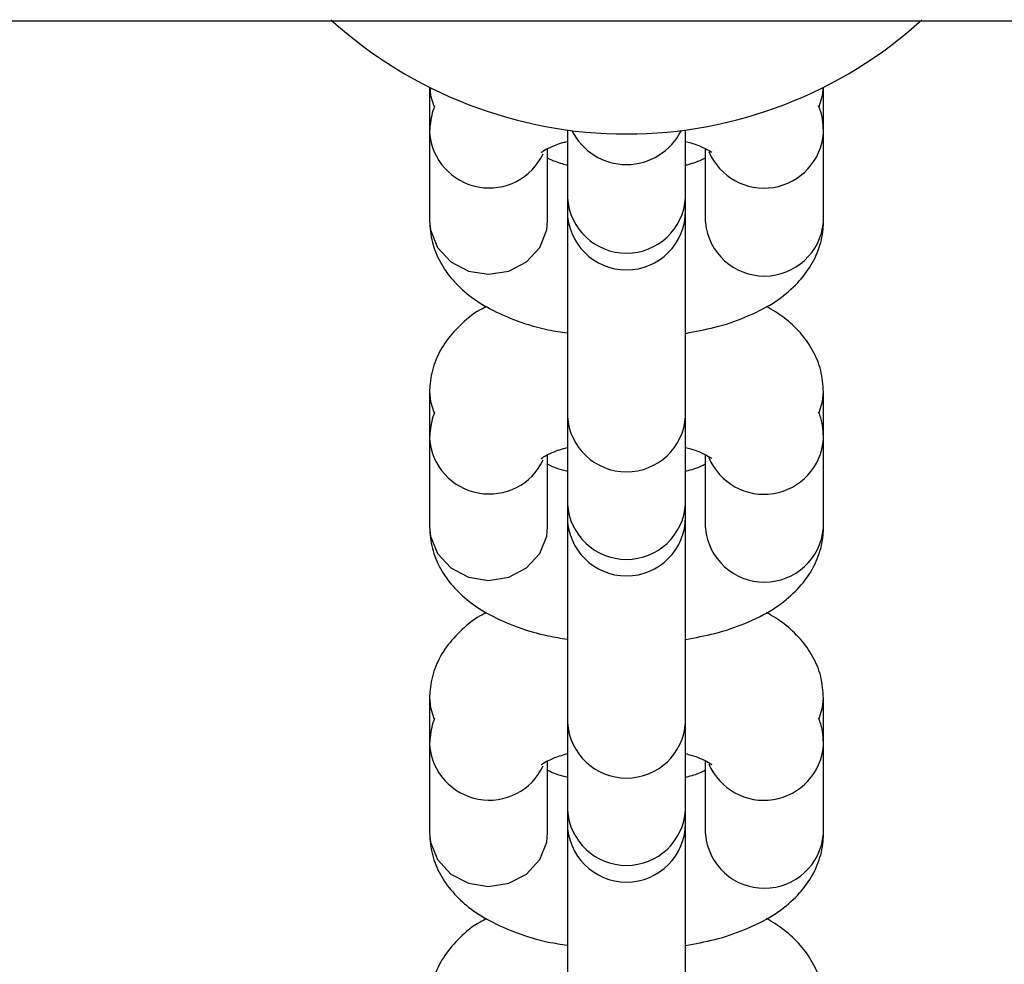
# Model space of a CAD drawing. Units: millimetres. Extents: x 1328 to 12661, y 1277 to 6231.
# Drawn here: x 7181 to 7231, y 4174 to 4222 of the extents above; entities that cross this region are included whole.
import ezdxf

# ---------------------------------------------------------------- set-up
doc = ezdxf.new("R2010")
doc.units = ezdxf.units.MM
doc.layers.add('Warstwa 1', color=7, linetype='Continuous')

msp = doc.modelspace()

# ---------------------------------------------------------------- linework, layer by layer
at = {"layer": 'Warstwa 1'}
for points in [[(6755.801, 4222.093), (6755.801, 4222.093), (8666.897, 4222.093), (8666.897, 4222.093)], [(7196.35, 4222.143), (7200.46, 4218.413), (7205.81, 4216.343), (7211.35, 4216.343)], [(7211.35, 4216.343), (7216.9, 4216.343), (7222.25, 4218.413), (7226.35, 4222.143)], [(7201.35, 4218.713), (7201.35, 4218.713), (7201.35, 4216.373), (7201.35, 4216.373)], [(7221.35, 4216.373), (7221.35, 4216.373), (7221.35, 4218.713), (7221.35, 4218.713)], [(7201.35, 4216.373), (7201.35, 4216.373), (7201.35, 4211.943), (7201.35, 4211.943)], [(7208.35, 4216.553), (7208.35, 4216.553), (7208.35, 4213.103), (7208.35, 4213.103)], [(7214.35, 4213.103), (7214.35, 4213.103), (7214.35, 4216.553), (7214.35, 4216.553)], [(7221.35, 4211.943), (7221.35, 4211.943), (7221.35, 4216.373), (7221.35, 4216.373)], [(7207.35, 4211.943), (7207.35, 4211.943), (7207.35, 4215.603), (7207.35, 4215.603)], [(7215.35, 4215.603), (7215.35, 4215.603), (7215.35, 4211.943), (7215.35, 4211.943)], [(7208.35, 4213.103), (7208.35, 4213.103), (7208.35, 4212.443), (7208.35, 4212.443)], [(7214.35, 4212.443), (7214.35, 4212.443), (7214.35, 4213.103), (7214.35, 4213.103)], [(7208.35, 4212.443), (7208.35, 4212.443), (7208.35, 4209.553), (7208.35, 4209.553)], [(7214.35, 4209.553), (7214.35, 4209.553), (7214.35, 4212.443), (7214.35, 4212.443)], [(7215.35, 4211.943), (7215.35, 4211.943), (7215.36, 4211.853), (7215.36, 4211.853)], [(7221.35, 4211.873), (7221.35, 4211.873), (7221.35, 4211.943), (7221.35, 4211.943)], [(7208.35, 4209.553), (7208.35, 4209.553), (7208.35, 4202.003), (7208.35, 4202.003)], [(7214.35, 4202.003), (7214.35, 4202.003), (7214.35, 4209.553), (7214.35, 4209.553)], [(7201.35, 4203.243), (7201.35, 4203.243), (7201.35, 4200.843), (7201.35, 4200.843)], [(7221.35, 4200.843), (7221.35, 4200.843), (7221.35, 4203.243), (7221.35, 4203.243)], [(7208.35, 4202.003), (7208.35, 4202.003), (7208.35, 4197.563), (7208.35, 4197.563)], [(7214.35, 4197.563), (7214.35, 4197.563), (7214.35, 4202.003), (7214.35, 4202.003)], [(7201.35, 4200.843), (7201.35, 4200.843), (7201.35, 4196.403), (7201.35, 4196.403)], [(7221.35, 4196.403), (7221.35, 4196.403), (7221.35, 4200.843), (7221.35, 4200.843)], [(7207.35, 4196.403), (7207.35, 4196.403), (7207.35, 4200.063), (7207.35, 4200.063)], [(7215.35, 4200.063), (7215.35, 4200.063), (7215.35, 4196.403), (7215.35, 4196.403)], [(7208.35, 4197.563), (7208.35, 4197.563), (7208.35, 4196.913), (7208.35, 4196.913)], [(7214.35, 4196.913), (7214.35, 4196.913), (7214.35, 4197.563), (7214.35, 4197.563)], [(7208.35, 4196.913), (7208.35, 4196.913), (7208.35, 4194.013), (7208.35, 4194.013)], [(7214.35, 4194.013), (7214.35, 4194.013), (7214.35, 4196.913), (7214.35, 4196.913)], [(7215.35, 4196.403), (7215.35, 4196.403), (7215.36, 4196.323), (7215.36, 4196.323)], [(7221.35, 4196.343), (7221.35, 4196.343), (7221.35, 4196.403), (7221.35, 4196.403)], [(7208.35, 4194.013), (7208.35, 4194.013), (7208.35, 4186.473), (7208.35, 4186.473)], [(7214.35, 4186.473), (7214.35, 4186.473), (7214.35, 4194.013), (7214.35, 4194.013)], [(7201.35, 4187.703), (7201.35, 4187.703), (7201.35, 4185.303), (7201.35, 4185.303)], [(7221.35, 4185.303), (7221.35, 4185.303), (7221.35, 4187.703), (7221.35, 4187.703)], [(7208.35, 4186.473), (7208.35, 4186.473), (7208.35, 4182.033), (7208.35, 4182.033)], [(7214.35, 4182.033), (7214.35, 4182.033), (7214.35, 4186.473), (7214.35, 4186.473)], [(7201.35, 4185.303), (7201.35, 4185.303), (7201.35, 4180.873), (7201.35, 4180.873)], [(7221.35, 4180.873), (7221.35, 4180.873), (7221.35, 4185.303), (7221.35, 4185.303)], [(7207.35, 4180.873), (7207.35, 4180.873), (7207.35, 4184.533), (7207.35, 4184.533)], [(7215.35, 4184.533), (7215.35, 4184.533), (7215.35, 4180.873), (7215.35, 4180.873)], [(7208.35, 4182.033), (7208.35, 4182.033), (7208.35, 4181.373), (7208.35, 4181.373)], [(7214.35, 4181.373), (7214.35, 4181.373), (7214.35, 4182.033), (7214.35, 4182.033)], [(7208.35, 4181.373), (7208.35, 4181.373), (7208.35, 4178.473), (7208.35, 4178.473)], [(7214.35, 4178.473), (7214.35, 4178.473), (7214.35, 4181.373), (7214.35, 4181.373)], [(7215.35, 4180.873), (7215.35, 4180.873), (7215.36, 4180.783), (7215.36, 4180.783)], [(7221.35, 4180.803), (7221.35, 4180.803), (7221.35, 4180.873), (7221.35, 4180.873)], [(7208.35, 4178.473), (7208.35, 4178.473), (7208.35, 4170.933), (7208.35, 4170.933)], [(7214.35, 4170.933), (7214.35, 4170.933), (7214.35, 4178.473), (7214.35, 4178.473)]]:
    msp.add_open_spline(points, degree=3, dxfattribs=at)
for points, knots in [([(7201.36, 4218.713), (7201.36, 4218.713), (7201.4, 4218.303), (7201.4, 4218.303), (7201.4, 4218.303), (7201.4, 4218.303), (7201.57, 4217.753), (7201.57, 4217.753)], [0, 0, 0, 0, 0.333333, 0.333333, 0.333333, 0.333333, 1, 1, 1, 1]), ([(7221.13, 4217.743), (7221.13, 4217.743), (7221.31, 4218.303), (7221.31, 4218.303), (7221.31, 4218.303), (7221.31, 4218.303), (7221.35, 4218.713), (7221.35, 4218.713)], [0, 0, 0, 0, 0.333333, 0.333333, 0.333333, 0.333333, 1, 1, 1, 1]), ([(7201.6, 4217.763), (7201.5, 4217.443), (7201.41, 4217.133), (7201.38, 4216.803), (7201.38, 4216.803), (7201.36, 4216.663), (7201.36, 4216.523), (7201.35, 4216.373)], [0, 0, 0, 0, 0.333333, 0.333333, 0.333333, 0.333333, 1, 1, 1, 1]), ([(7221.35, 4216.373), (7221.34, 4216.753), (7221.33, 4217.133), (7221.21, 4217.473), (7221.21, 4217.473), (7221.18, 4217.573), (7221.14, 4217.663), (7221.1, 4217.763)], [0, 0, 0, 0, 0.333333, 0.333333, 0.333333, 0.333333, 1, 1, 1, 1]), ([(7201.35, 4216.403), (7201.46, 4215.033), (7202.48, 4213.903), (7203.83, 4213.653), (7203.83, 4213.653), (7205.19, 4213.403), (7206.54, 4214.103), (7207.13, 4215.343)], [0, 0, 0, 0, 0.333333, 0.333333, 0.333333, 0.333333, 1, 1, 1, 1]), ([(7208.57, 4216.523), (7209.1, 4215.463), (7210.17, 4214.793), (7211.35, 4214.793), (7211.35, 4214.793), (7212.53, 4214.793), (7213.61, 4215.463), (7214.14, 4216.523)], [0, 0, 0, 0, 0.333333, 0.333333, 0.333333, 0.333333, 1, 1, 1, 1]), ([(7215.53, 4215.453), (7216.07, 4214.163), (7217.43, 4213.413), (7218.81, 4213.633), (7218.81, 4213.633), (7220.19, 4213.853), (7221.24, 4214.993), (7221.35, 4216.383)], [0, 0, 0, 0, 0.333333, 0.333333, 0.333333, 0.333333, 1, 1, 1, 1]), ([(7207.03, 4215.403), (7207.03, 4215.403), (7207.02, 4215.403), (7207.02, 4215.403), (7207.02, 4215.403), (7207, 4215.373), (7207.05, 4215.433), (7207.14, 4215.483), (7207.14, 4215.483), (7207.23, 4215.553), (7207.35, 4215.613), (7207.51, 4215.673), (7207.51, 4215.673), (7207.67, 4215.753), (7207.88, 4215.843), (7208.14, 4215.913), (7208.14, 4215.913), (7208.21, 4215.923), (7208.28, 4215.943), (7208.35, 4215.963)], [0, 0, 0, 0, 0.166667, 0.166667, 0.166667, 0.166667, 0.333333, 0.333333, 0.333333, 0.333333, 0.5, 0.5, 0.5, 0.5, 0.666667, 0.666667, 0.666667, 0.666667, 1, 1, 1, 1]), ([(7214.35, 4215.963), (7214.44, 4215.943), (7214.53, 4215.923), (7214.61, 4215.893), (7214.61, 4215.893), (7214.87, 4215.823), (7215.06, 4215.743), (7215.23, 4215.663), (7215.23, 4215.663), (7215.38, 4215.593), (7215.51, 4215.523), (7215.58, 4215.483), (7215.58, 4215.483), (7215.65, 4215.443), (7215.66, 4215.423), (7215.68, 4215.413)], [0, 0, 0, 0, 0.2, 0.2, 0.2, 0.2, 0.4, 0.4, 0.4, 0.4, 0.6, 0.6, 0.6, 0.6, 1, 1, 1, 1]), ([(7208.37, 4214.753), (7208.28, 4214.773), (7208.19, 4214.793), (7208.1, 4214.823), (7208.1, 4214.823), (7207.84, 4214.893), (7207.62, 4214.983), (7207.48, 4215.053), (7207.48, 4215.053), (7207.43, 4215.073), (7207.39, 4215.093), (7207.35, 4215.123)], [0, 0, 0, 0, 0.25, 0.25, 0.25, 0.25, 0.5, 0.5, 0.5, 0.5, 1, 1, 1, 1]), ([(7215.35, 4215.123), (7215.31, 4215.093), (7215.26, 4215.073), (7215.2, 4215.043), (7215.2, 4215.043), (7215.05, 4214.973), (7214.84, 4214.883), (7214.57, 4214.813), (7214.57, 4214.813), (7214.5, 4214.793), (7214.43, 4214.773), (7214.35, 4214.753)], [0, 0, 0, 0, 0.25, 0.25, 0.25, 0.25, 0.5, 0.5, 0.5, 0.5, 1, 1, 1, 1]), ([(7208.35, 4213.103), (7208.46, 4211.523), (7209.77, 4210.293), (7211.35, 4210.293), (7211.35, 4210.293), (7212.94, 4210.293), (7214.25, 4211.523), (7214.35, 4213.103)], [0, 0, 0, 0, 0.333333, 0.333333, 0.333333, 0.333333, 1, 1, 1, 1]), ([(7208.35, 4212.443), (7208.35, 4210.793), (7209.7, 4209.443), (7211.35, 4209.443), (7211.35, 4209.443), (7213.01, 4209.443), (7214.35, 4210.793), (7214.35, 4212.443)], [0, 0, 0, 0, 0.333333, 0.333333, 0.333333, 0.333333, 1, 1, 1, 1]), ([(7201.35, 4211.943), (7201.38, 4211.573), (7201.41, 4211.203), (7201.5, 4210.843), (7201.5, 4210.843), (7201.58, 4210.493), (7201.73, 4210.143), (7201.91, 4209.833), (7201.91, 4209.833), (7202.08, 4209.513), (7202.29, 4209.213), (7202.53, 4208.943), (7202.53, 4208.943), (7202.78, 4208.653), (7203.06, 4208.403), (7203.35, 4208.163), (7203.35, 4208.163), (7203.69, 4207.903), (7204.05, 4207.673), (7204.43, 4207.473), (7204.43, 4207.473), (7204.86, 4207.243), (7205.32, 4207.043), (7205.8, 4206.863), (7205.8, 4206.863), (7206.3, 4206.683), (7206.82, 4206.523), (7207.38, 4206.403), (7207.38, 4206.403), (7207.7, 4206.343), (7208.03, 4206.293), (7208.35, 4206.243)], [0, 0, 0, 0, 0.111111, 0.111111, 0.111111, 0.111111, 0.222222, 0.222222, 0.222222, 0.222222, 0.333333, 0.333333, 0.333333, 0.333333, 0.444444, 0.444444, 0.444444, 0.444444, 0.555556, 0.555556, 0.555556, 0.555556, 0.666667, 0.666667, 0.666667, 0.666667, 0.777778, 0.777778, 0.777778, 0.777778, 1, 1, 1, 1]), ([(7201.35, 4211.943), (7201.35, 4211.943), (7201.4, 4211.473), (7201.4, 4211.473), (7201.4, 4211.473), (7201.4, 4211.473), (7201.76, 4210.583), (7201.76, 4210.583), (7201.76, 4210.583), (7201.76, 4210.583), (7202.43, 4209.853), (7202.43, 4209.853), (7202.43, 4209.853), (7202.43, 4209.853), (7203.33, 4209.383), (7203.33, 4209.383), (7203.33, 4209.383), (7203.33, 4209.383), (7204.35, 4209.223), (7204.35, 4209.223), (7204.35, 4209.223), (7204.35, 4209.223), (7205.38, 4209.383), (7205.38, 4209.383), (7205.38, 4209.383), (7205.38, 4209.383), (7206.28, 4209.853), (7206.28, 4209.853), (7206.28, 4209.853), (7206.28, 4209.853), (7206.95, 4210.583), (7206.95, 4210.583), (7206.95, 4210.583), (7206.95, 4210.583), (7207.31, 4211.473), (7207.31, 4211.473), (7207.31, 4211.473), (7207.31, 4211.473), (7207.35, 4211.943), (7207.35, 4211.943)], [0, 0, 0, 0, 0.090909, 0.090909, 0.090909, 0.090909, 0.181818, 0.181818, 0.181818, 0.181818, 0.272727, 0.272727, 0.272727, 0.272727, 0.363636, 0.363636, 0.363636, 0.363636, 0.454545, 0.454545, 0.454545, 0.454545, 0.545455, 0.545455, 0.545455, 0.545455, 0.636364, 0.636364, 0.636364, 0.636364, 0.727273, 0.727273, 0.727273, 0.727273, 0.818182, 0.818182, 0.818182, 0.818182, 1, 1, 1, 1]), ([(7214.35, 4206.223), (7214.85, 4206.323), (7215.35, 4206.413), (7215.83, 4206.533), (7215.83, 4206.533), (7216.37, 4206.663), (7216.88, 4206.843), (7217.36, 4207.043), (7217.36, 4207.043), (7217.87, 4207.253), (7218.35, 4207.483), (7218.79, 4207.763), (7218.79, 4207.763), (7219.16, 4208.003), (7219.51, 4208.263), (7219.82, 4208.573), (7219.82, 4208.573), (7220.1, 4208.833), (7220.36, 4209.133), (7220.58, 4209.463), (7220.58, 4209.463), (7220.78, 4209.763), (7220.96, 4210.093), (7221.09, 4210.443), (7221.09, 4210.443), (7221.21, 4210.793), (7221.3, 4211.153), (7221.33, 4211.513), (7221.33, 4211.513), (7221.35, 4211.653), (7221.35, 4211.793), (7221.35, 4211.943)], [0, 0, 0, 0, 0.111111, 0.111111, 0.111111, 0.111111, 0.222222, 0.222222, 0.222222, 0.222222, 0.333333, 0.333333, 0.333333, 0.333333, 0.444444, 0.444444, 0.444444, 0.444444, 0.555556, 0.555556, 0.555556, 0.555556, 0.666667, 0.666667, 0.666667, 0.666667, 0.777778, 0.777778, 0.777778, 0.777778, 1, 1, 1, 1]), ([(7215.36, 4211.853), (7215.51, 4210.303), (7216.81, 4209.133), (7218.36, 4209.133), (7218.36, 4209.133), (7219.92, 4209.143), (7221.21, 4210.323), (7221.35, 4211.873)], [0, 0, 0, 0, 0.333333, 0.333333, 0.333333, 0.333333, 1, 1, 1, 1]), ([(7204.25, 4207.583), (7204.14, 4207.533), (7204.03, 4207.473), (7203.92, 4207.413), (7203.92, 4207.413), (7203.53, 4207.203), (7203.2, 4206.923), (7202.89, 4206.613), (7202.89, 4206.613), (7202.61, 4206.343), (7202.35, 4206.053), (7202.13, 4205.723), (7202.13, 4205.723), (7201.93, 4205.423), (7201.75, 4205.083), (7201.62, 4204.733), (7201.62, 4204.733), (7201.5, 4204.393), (7201.41, 4204.033), (7201.38, 4203.673), (7201.38, 4203.673), (7201.36, 4203.523), (7201.36, 4203.383), (7201.35, 4203.243)], [0, 0, 0, 0, 0.142857, 0.142857, 0.142857, 0.142857, 0.285714, 0.285714, 0.285714, 0.285714, 0.428571, 0.428571, 0.428571, 0.428571, 0.571429, 0.571429, 0.571429, 0.571429, 0.714286, 0.714286, 0.714286, 0.714286, 1, 1, 1, 1]), ([(7221.35, 4203.243), (7221.33, 4203.613), (7221.3, 4203.983), (7221.21, 4204.333), (7221.21, 4204.333), (7221.13, 4204.693), (7220.98, 4205.033), (7220.8, 4205.353), (7220.8, 4205.353), (7220.63, 4205.673), (7220.42, 4205.963), (7220.18, 4206.243), (7220.18, 4206.243), (7219.93, 4206.523), (7219.66, 4206.793), (7219.35, 4207.013), (7219.35, 4207.013), (7219.07, 4207.233), (7218.76, 4207.413), (7218.46, 4207.593)], [0, 0, 0, 0, 0.166667, 0.166667, 0.166667, 0.166667, 0.333333, 0.333333, 0.333333, 0.333333, 0.5, 0.5, 0.5, 0.5, 0.666667, 0.666667, 0.666667, 0.666667, 1, 1, 1, 1]), ([(7201.35, 4203.263), (7201.35, 4203.263), (7201.4, 4202.773), (7201.4, 4202.773), (7201.4, 4202.773), (7201.4, 4202.773), (7201.57, 4202.223), (7201.57, 4202.223)], [0, 0, 0, 0, 0.333333, 0.333333, 0.333333, 0.333333, 1, 1, 1, 1]), ([(7221.13, 4202.213), (7221.13, 4202.213), (7221.31, 4202.773), (7221.31, 4202.773), (7221.31, 4202.773), (7221.31, 4202.773), (7221.35, 4203.253), (7221.35, 4203.253)], [0, 0, 0, 0, 0.333333, 0.333333, 0.333333, 0.333333, 1, 1, 1, 1]), ([(7201.6, 4202.223), (7201.5, 4201.913), (7201.41, 4201.593), (7201.38, 4201.273), (7201.38, 4201.273), (7201.36, 4201.133), (7201.36, 4200.983), (7201.35, 4200.843)], [0, 0, 0, 0, 0.333333, 0.333333, 0.333333, 0.333333, 1, 1, 1, 1]), ([(7208.35, 4202.003), (7208.46, 4200.423), (7209.77, 4199.193), (7211.35, 4199.193), (7211.35, 4199.193), (7212.94, 4199.193), (7214.25, 4200.423), (7214.35, 4202.003)], [0, 0, 0, 0, 0.333333, 0.333333, 0.333333, 0.333333, 1, 1, 1, 1]), ([(7221.35, 4200.843), (7221.34, 4201.213), (7221.33, 4201.593), (7221.21, 4201.933), (7221.21, 4201.933), (7221.18, 4202.033), (7221.14, 4202.133), (7221.1, 4202.223)], [0, 0, 0, 0, 0.333333, 0.333333, 0.333333, 0.333333, 1, 1, 1, 1]), ([(7201.35, 4200.863), (7201.46, 4199.493), (7202.48, 4198.373), (7203.83, 4198.123), (7203.83, 4198.123), (7205.19, 4197.873), (7206.54, 4198.563), (7207.13, 4199.803)], [0, 0, 0, 0, 0.333333, 0.333333, 0.333333, 0.333333, 1, 1, 1, 1]), ([(7215.53, 4199.923), (7216.07, 4198.633), (7217.43, 4197.873), (7218.81, 4198.093), (7218.81, 4198.093), (7220.19, 4198.313), (7221.24, 4199.453), (7221.35, 4200.853)], [0, 0, 0, 0, 0.333333, 0.333333, 0.333333, 0.333333, 1, 1, 1, 1]), ([(7207.03, 4199.873), (7207.03, 4199.873), (7207.02, 4199.873), (7207.02, 4199.873), (7207.02, 4199.873), (7207, 4199.833), (7207.05, 4199.893), (7207.14, 4199.953), (7207.14, 4199.953), (7207.23, 4200.013), (7207.35, 4200.073), (7207.51, 4200.143), (7207.51, 4200.143), (7207.67, 4200.213), (7207.88, 4200.303), (7208.14, 4200.373), (7208.14, 4200.373), (7208.21, 4200.393), (7208.28, 4200.413), (7208.35, 4200.423)], [0, 0, 0, 0, 0.166667, 0.166667, 0.166667, 0.166667, 0.333333, 0.333333, 0.333333, 0.333333, 0.5, 0.5, 0.5, 0.5, 0.666667, 0.666667, 0.666667, 0.666667, 1, 1, 1, 1]), ([(7214.35, 4200.423), (7214.44, 4200.403), (7214.53, 4200.383), (7214.61, 4200.363), (7214.61, 4200.363), (7214.87, 4200.293), (7215.06, 4200.213), (7215.23, 4200.133), (7215.23, 4200.133), (7215.38, 4200.053), (7215.51, 4199.983), (7215.58, 4199.943), (7215.58, 4199.943), (7215.65, 4199.903), (7215.66, 4199.893), (7215.68, 4199.873)], [0, 0, 0, 0, 0.2, 0.2, 0.2, 0.2, 0.4, 0.4, 0.4, 0.4, 0.6, 0.6, 0.6, 0.6, 1, 1, 1, 1]), ([(7208.37, 4199.223), (7208.28, 4199.243), (7208.19, 4199.263), (7208.1, 4199.283), (7208.1, 4199.283), (7207.84, 4199.353), (7207.62, 4199.443), (7207.48, 4199.513), (7207.48, 4199.513), (7207.43, 4199.543), (7207.39, 4199.563), (7207.35, 4199.583)], [0, 0, 0, 0, 0.25, 0.25, 0.25, 0.25, 0.5, 0.5, 0.5, 0.5, 1, 1, 1, 1]), ([(7215.35, 4199.583), (7215.31, 4199.563), (7215.26, 4199.533), (7215.2, 4199.503), (7215.2, 4199.503), (7215.05, 4199.433), (7214.84, 4199.343), (7214.57, 4199.273), (7214.57, 4199.273), (7214.5, 4199.253), (7214.42, 4199.233), (7214.34, 4199.213)], [0, 0, 0, 0, 0.25, 0.25, 0.25, 0.25, 0.5, 0.5, 0.5, 0.5, 1, 1, 1, 1]), ([(7208.35, 4197.563), (7208.46, 4195.983), (7209.77, 4194.753), (7211.35, 4194.753), (7211.35, 4194.753), (7212.94, 4194.753), (7214.25, 4195.983), (7214.35, 4197.563)], [0, 0, 0, 0, 0.333333, 0.333333, 0.333333, 0.333333, 1, 1, 1, 1]), ([(7208.35, 4196.913), (7208.35, 4195.253), (7209.7, 4193.913), (7211.35, 4193.913), (7211.35, 4193.913), (7213.01, 4193.913), (7214.35, 4195.253), (7214.35, 4196.913)], [0, 0, 0, 0, 0.333333, 0.333333, 0.333333, 0.333333, 1, 1, 1, 1]), ([(7201.35, 4196.403), (7201.38, 4196.033), (7201.41, 4195.663), (7201.5, 4195.313), (7201.5, 4195.313), (7201.58, 4194.953), (7201.73, 4194.613), (7201.91, 4194.293), (7201.91, 4194.293), (7202.08, 4193.973), (7202.29, 4193.683), (7202.53, 4193.413), (7202.53, 4193.413), (7202.78, 4193.123), (7203.06, 4192.863), (7203.35, 4192.633), (7203.35, 4192.633), (7203.69, 4192.373), (7204.05, 4192.143), (7204.43, 4191.933), (7204.43, 4191.933), (7204.86, 4191.703), (7205.32, 4191.503), (7205.8, 4191.333), (7205.8, 4191.333), (7206.3, 4191.143), (7206.82, 4190.983), (7207.38, 4190.873), (7207.38, 4190.873), (7207.7, 4190.803), (7208.03, 4190.753), (7208.35, 4190.703)], [0, 0, 0, 0, 0.111111, 0.111111, 0.111111, 0.111111, 0.222222, 0.222222, 0.222222, 0.222222, 0.333333, 0.333333, 0.333333, 0.333333, 0.444444, 0.444444, 0.444444, 0.444444, 0.555556, 0.555556, 0.555556, 0.555556, 0.666667, 0.666667, 0.666667, 0.666667, 0.777778, 0.777778, 0.777778, 0.777778, 1, 1, 1, 1]), ([(7201.35, 4196.403), (7201.35, 4196.403), (7201.4, 4195.933), (7201.4, 4195.933), (7201.4, 4195.933), (7201.4, 4195.933), (7201.76, 4195.043), (7201.76, 4195.043), (7201.76, 4195.043), (7201.76, 4195.043), (7202.43, 4194.323), (7202.43, 4194.323), (7202.43, 4194.323), (7202.43, 4194.323), (7203.33, 4193.853), (7203.33, 4193.853), (7203.33, 4193.853), (7203.33, 4193.853), (7204.35, 4193.683), (7204.35, 4193.683), (7204.35, 4193.683), (7204.35, 4193.683), (7205.38, 4193.853), (7205.38, 4193.853), (7205.38, 4193.853), (7205.38, 4193.853), (7206.28, 4194.323), (7206.28, 4194.323), (7206.28, 4194.323), (7206.28, 4194.323), (7206.95, 4195.043), (7206.95, 4195.043), (7206.95, 4195.043), (7206.95, 4195.043), (7207.31, 4195.933), (7207.31, 4195.933), (7207.31, 4195.933), (7207.31, 4195.933), (7207.35, 4196.403), (7207.35, 4196.403)], [0, 0, 0, 0, 0.090909, 0.090909, 0.090909, 0.090909, 0.181818, 0.181818, 0.181818, 0.181818, 0.272727, 0.272727, 0.272727, 0.272727, 0.363636, 0.363636, 0.363636, 0.363636, 0.454545, 0.454545, 0.454545, 0.454545, 0.545455, 0.545455, 0.545455, 0.545455, 0.636364, 0.636364, 0.636364, 0.636364, 0.727273, 0.727273, 0.727273, 0.727273, 0.818182, 0.818182, 0.818182, 0.818182, 1, 1, 1, 1]), ([(7214.35, 4190.693), (7214.85, 4190.783), (7215.35, 4190.873), (7215.83, 4190.993), (7215.83, 4190.993), (7216.37, 4191.133), (7216.88, 4191.303), (7217.36, 4191.503), (7217.36, 4191.503), (7217.87, 4191.713), (7218.35, 4191.953), (7218.79, 4192.233), (7218.79, 4192.233), (7219.16, 4192.463), (7219.51, 4192.733), (7219.82, 4193.033), (7219.82, 4193.033), (7220.1, 4193.303), (7220.36, 4193.593), (7220.58, 4193.923), (7220.58, 4193.923), (7220.78, 4194.233), (7220.96, 4194.563), (7221.09, 4194.913), (7221.09, 4194.913), (7221.21, 4195.253), (7221.3, 4195.613), (7221.33, 4195.983), (7221.33, 4195.983), (7221.35, 4196.123), (7221.35, 4196.263), (7221.35, 4196.403)], [0, 0, 0, 0, 0.111111, 0.111111, 0.111111, 0.111111, 0.222222, 0.222222, 0.222222, 0.222222, 0.333333, 0.333333, 0.333333, 0.333333, 0.444444, 0.444444, 0.444444, 0.444444, 0.555556, 0.555556, 0.555556, 0.555556, 0.666667, 0.666667, 0.666667, 0.666667, 0.777778, 0.777778, 0.777778, 0.777778, 1, 1, 1, 1]), ([(7215.36, 4196.323), (7215.51, 4194.773), (7216.81, 4193.593), (7218.36, 4193.603), (7218.36, 4193.603), (7219.92, 4193.603), (7221.21, 4194.793), (7221.35, 4196.343)], [0, 0, 0, 0, 0.333333, 0.333333, 0.333333, 0.333333, 1, 1, 1, 1]), ([(7204.25, 4192.053), (7204.14, 4191.993), (7204.03, 4191.943), (7203.92, 4191.883), (7203.92, 4191.883), (7203.53, 4191.663), (7203.2, 4191.383), (7202.89, 4191.083), (7202.89, 4191.083), (7202.61, 4190.803), (7202.35, 4190.513), (7202.13, 4190.193), (7202.13, 4190.193), (7201.93, 4189.883), (7201.75, 4189.553), (7201.62, 4189.203), (7201.62, 4189.203), (7201.5, 4188.863), (7201.41, 4188.503), (7201.38, 4188.133), (7201.38, 4188.133), (7201.36, 4187.993), (7201.36, 4187.853), (7201.35, 4187.703)], [0, 0, 0, 0, 0.142857, 0.142857, 0.142857, 0.142857, 0.285714, 0.285714, 0.285714, 0.285714, 0.428571, 0.428571, 0.428571, 0.428571, 0.571429, 0.571429, 0.571429, 0.571429, 0.714286, 0.714286, 0.714286, 0.714286, 1, 1, 1, 1]), ([(7221.35, 4187.703), (7221.33, 4188.073), (7221.3, 4188.443), (7221.21, 4188.803), (7221.21, 4188.803), (7221.13, 4189.163), (7220.98, 4189.503), (7220.8, 4189.823), (7220.8, 4189.823), (7220.63, 4190.133), (7220.42, 4190.433), (7220.18, 4190.703), (7220.18, 4190.703), (7219.93, 4190.993), (7219.66, 4191.253), (7219.35, 4191.483), (7219.35, 4191.483), (7219.07, 4191.693), (7218.76, 4191.883), (7218.46, 4192.063)], [0, 0, 0, 0, 0.166667, 0.166667, 0.166667, 0.166667, 0.333333, 0.333333, 0.333333, 0.333333, 0.5, 0.5, 0.5, 0.5, 0.666667, 0.666667, 0.666667, 0.666667, 1, 1, 1, 1]), ([(7201.35, 4187.733), (7201.35, 4187.733), (7201.4, 4187.233), (7201.4, 4187.233), (7201.4, 4187.233), (7201.4, 4187.233), (7201.57, 4186.683), (7201.57, 4186.683)], [0, 0, 0, 0, 0.333333, 0.333333, 0.333333, 0.333333, 1, 1, 1, 1]), ([(7221.13, 4186.673), (7221.13, 4186.673), (7221.31, 4187.233), (7221.31, 4187.233), (7221.31, 4187.233), (7221.31, 4187.233), (7221.35, 4187.713), (7221.35, 4187.713)], [0, 0, 0, 0, 0.333333, 0.333333, 0.333333, 0.333333, 1, 1, 1, 1]), ([(7201.6, 4186.693), (7201.5, 4186.373), (7201.41, 4186.063), (7201.38, 4185.733), (7201.38, 4185.733), (7201.36, 4185.593), (7201.36, 4185.453), (7201.35, 4185.303)], [0, 0, 0, 0, 0.333333, 0.333333, 0.333333, 0.333333, 1, 1, 1, 1]), ([(7208.35, 4186.473), (7208.46, 4184.883), (7209.77, 4183.653), (7211.35, 4183.653), (7211.35, 4183.653), (7212.94, 4183.653), (7214.25, 4184.883), (7214.35, 4186.473)], [0, 0, 0, 0, 0.333333, 0.333333, 0.333333, 0.333333, 1, 1, 1, 1]), ([(7221.35, 4185.303), (7221.34, 4185.683), (7221.33, 4186.053), (7221.21, 4186.403), (7221.21, 4186.403), (7221.18, 4186.503), (7221.14, 4186.593), (7221.1, 4186.693)], [0, 0, 0, 0, 0.333333, 0.333333, 0.333333, 0.333333, 1, 1, 1, 1]), ([(7201.35, 4185.333), (7201.46, 4183.963), (7202.48, 4182.833), (7203.83, 4182.583), (7203.83, 4182.583), (7205.19, 4182.333), (7206.54, 4183.033), (7207.13, 4184.273)], [0, 0, 0, 0, 0.333333, 0.333333, 0.333333, 0.333333, 1, 1, 1, 1]), ([(7215.53, 4184.383), (7216.07, 4183.093), (7217.43, 4182.343), (7218.81, 4182.563), (7218.81, 4182.563), (7220.19, 4182.783), (7221.24, 4183.923), (7221.35, 4185.313)], [0, 0, 0, 0, 0.333333, 0.333333, 0.333333, 0.333333, 1, 1, 1, 1]), ([(7207.03, 4184.333), (7207.03, 4184.333), (7207.02, 4184.333), (7207.02, 4184.333), (7207.02, 4184.333), (7207, 4184.303), (7207.05, 4184.363), (7207.14, 4184.413), (7207.14, 4184.413), (7207.23, 4184.473), (7207.35, 4184.533), (7207.51, 4184.603), (7207.51, 4184.603), (7207.67, 4184.683), (7207.88, 4184.763), (7208.14, 4184.833), (7208.14, 4184.833), (7208.21, 4184.853), (7208.28, 4184.873), (7208.35, 4184.893)], [0, 0, 0, 0, 0.166667, 0.166667, 0.166667, 0.166667, 0.333333, 0.333333, 0.333333, 0.333333, 0.5, 0.5, 0.5, 0.5, 0.666667, 0.666667, 0.666667, 0.666667, 1, 1, 1, 1]), ([(7214.35, 4184.893), (7214.44, 4184.873), (7214.53, 4184.843), (7214.61, 4184.823), (7214.61, 4184.823), (7214.87, 4184.753), (7215.06, 4184.673), (7215.23, 4184.593), (7215.23, 4184.593), (7215.38, 4184.523), (7215.51, 4184.453), (7215.58, 4184.403), (7215.58, 4184.403), (7215.65, 4184.373), (7215.66, 4184.353), (7215.68, 4184.343)], [0, 0, 0, 0, 0.2, 0.2, 0.2, 0.2, 0.4, 0.4, 0.4, 0.4, 0.6, 0.6, 0.6, 0.6, 1, 1, 1, 1]), ([(7208.37, 4183.683), (7208.28, 4183.703), (7208.19, 4183.723), (7208.1, 4183.753), (7208.1, 4183.753), (7207.84, 4183.823), (7207.62, 4183.913), (7207.48, 4183.983), (7207.48, 4183.983), (7207.43, 4184.003), (7207.39, 4184.023), (7207.35, 4184.043)], [0, 0, 0, 0, 0.25, 0.25, 0.25, 0.25, 0.5, 0.5, 0.5, 0.5, 1, 1, 1, 1]), ([(7215.35, 4184.053), (7215.31, 4184.023), (7215.26, 4183.993), (7215.2, 4183.973), (7215.2, 4183.973), (7215.05, 4183.893), (7214.84, 4183.813), (7214.57, 4183.743), (7214.57, 4183.743), (7214.5, 4183.723), (7214.43, 4183.703), (7214.35, 4183.683)], [0, 0, 0, 0, 0.25, 0.25, 0.25, 0.25, 0.5, 0.5, 0.5, 0.5, 1, 1, 1, 1]), ([(7208.35, 4182.033), (7208.46, 4180.453), (7209.77, 4179.223), (7211.35, 4179.223), (7211.35, 4179.223), (7212.94, 4179.223), (7214.25, 4180.453), (7214.35, 4182.033)], [0, 0, 0, 0, 0.333333, 0.333333, 0.333333, 0.333333, 1, 1, 1, 1]), ([(7208.35, 4181.373), (7208.35, 4179.723), (7209.7, 4178.373), (7211.35, 4178.373), (7211.35, 4178.373), (7213.01, 4178.373), (7214.35, 4179.723), (7214.35, 4181.373)], [0, 0, 0, 0, 0.333333, 0.333333, 0.333333, 0.333333, 1, 1, 1, 1]), ([(7201.35, 4180.873), (7201.38, 4180.503), (7201.41, 4180.133), (7201.5, 4179.773), (7201.5, 4179.773), (7201.58, 4179.423), (7201.73, 4179.073), (7201.91, 4178.763), (7201.91, 4178.763), (7202.08, 4178.443), (7202.29, 4178.143), (7202.53, 4177.873), (7202.53, 4177.873), (7202.78, 4177.583), (7203.06, 4177.333), (7203.35, 4177.093), (7203.35, 4177.093), (7203.69, 4176.833), (7204.05, 4176.603), (7204.43, 4176.403), (7204.43, 4176.403), (7204.86, 4176.173), (7205.32, 4175.973), (7205.8, 4175.793), (7205.8, 4175.793), (7206.3, 4175.613), (7206.82, 4175.453), (7207.38, 4175.333), (7207.38, 4175.333), (7207.7, 4175.273), (7208.03, 4175.223), (7208.35, 4175.173)], [0, 0, 0, 0, 0.111111, 0.111111, 0.111111, 0.111111, 0.222222, 0.222222, 0.222222, 0.222222, 0.333333, 0.333333, 0.333333, 0.333333, 0.444444, 0.444444, 0.444444, 0.444444, 0.555556, 0.555556, 0.555556, 0.555556, 0.666667, 0.666667, 0.666667, 0.666667, 0.777778, 0.777778, 0.777778, 0.777778, 1, 1, 1, 1]), ([(7201.35, 4180.873), (7201.35, 4180.873), (7201.4, 4180.393), (7201.4, 4180.393), (7201.4, 4180.393), (7201.4, 4180.393), (7201.76, 4179.513), (7201.76, 4179.513), (7201.76, 4179.513), (7201.76, 4179.513), (7202.43, 4178.783), (7202.43, 4178.783), (7202.43, 4178.783), (7202.43, 4178.783), (7203.33, 4178.313), (7203.33, 4178.313), (7203.33, 4178.313), (7203.33, 4178.313), (7204.35, 4178.153), (7204.35, 4178.153), (7204.35, 4178.153), (7204.35, 4178.153), (7205.38, 4178.313), (7205.38, 4178.313), (7205.38, 4178.313), (7205.38, 4178.313), (7206.28, 4178.783), (7206.28, 4178.783), (7206.28, 4178.783), (7206.28, 4178.783), (7206.95, 4179.513), (7206.95, 4179.513), (7206.95, 4179.513), (7206.95, 4179.513), (7207.31, 4180.393), (7207.31, 4180.393), (7207.31, 4180.393), (7207.31, 4180.393), (7207.35, 4180.873), (7207.35, 4180.873)], [0, 0, 0, 0, 0.090909, 0.090909, 0.090909, 0.090909, 0.181818, 0.181818, 0.181818, 0.181818, 0.272727, 0.272727, 0.272727, 0.272727, 0.363636, 0.363636, 0.363636, 0.363636, 0.454545, 0.454545, 0.454545, 0.454545, 0.545455, 0.545455, 0.545455, 0.545455, 0.636364, 0.636364, 0.636364, 0.636364, 0.727273, 0.727273, 0.727273, 0.727273, 0.818182, 0.818182, 0.818182, 0.818182, 1, 1, 1, 1]), ([(7214.35, 4175.153), (7214.85, 4175.243), (7215.35, 4175.343), (7215.83, 4175.463), (7215.83, 4175.463), (7216.37, 4175.593), (7216.88, 4175.773), (7217.36, 4175.973), (7217.36, 4175.973), (7217.87, 4176.173), (7218.35, 4176.413), (7218.79, 4176.693), (7218.79, 4176.693), (7219.16, 4176.933), (7219.51, 4177.193), (7219.82, 4177.493), (7219.82, 4177.493), (7220.1, 4177.763), (7220.36, 4178.063), (7220.58, 4178.383), (7220.58, 4178.383), (7220.78, 4178.693), (7220.96, 4179.023), (7221.09, 4179.373), (7221.09, 4179.373), (7221.21, 4179.713), (7221.3, 4180.073), (7221.33, 4180.443), (7221.33, 4180.443), (7221.35, 4180.583), (7221.35, 4180.723), (7221.35, 4180.873)], [0, 0, 0, 0, 0.111111, 0.111111, 0.111111, 0.111111, 0.222222, 0.222222, 0.222222, 0.222222, 0.333333, 0.333333, 0.333333, 0.333333, 0.444444, 0.444444, 0.444444, 0.444444, 0.555556, 0.555556, 0.555556, 0.555556, 0.666667, 0.666667, 0.666667, 0.666667, 0.777778, 0.777778, 0.777778, 0.777778, 1, 1, 1, 1]), ([(7215.36, 4180.783), (7215.51, 4179.233), (7216.81, 4178.053), (7218.36, 4178.063), (7218.36, 4178.063), (7219.92, 4178.073), (7221.21, 4179.253), (7221.35, 4180.803)], [0, 0, 0, 0, 0.333333, 0.333333, 0.333333, 0.333333, 1, 1, 1, 1]), ([(7204.25, 4176.513), (7204.14, 4176.463), (7204.03, 4176.403), (7203.92, 4176.343), (7203.92, 4176.343), (7203.53, 4176.133), (7203.2, 4175.853), (7202.89, 4175.543), (7202.89, 4175.543), (7202.61, 4175.273), (7202.35, 4174.983), (7202.13, 4174.653), (7202.13, 4174.653), (7201.93, 4174.353), (7201.75, 4174.013), (7201.62, 4173.663), (7201.62, 4173.663), (7201.5, 4173.323), (7201.41, 4172.963), (7201.38, 4172.603), (7201.38, 4172.603), (7201.36, 4172.453), (7201.36, 4172.313), (7201.35, 4172.173)], [0, 0, 0, 0, 0.142857, 0.142857, 0.142857, 0.142857, 0.285714, 0.285714, 0.285714, 0.285714, 0.428571, 0.428571, 0.428571, 0.428571, 0.571429, 0.571429, 0.571429, 0.571429, 0.714286, 0.714286, 0.714286, 0.714286, 1, 1, 1, 1]), ([(7221.35, 4172.173), (7221.33, 4172.543), (7221.3, 4172.913), (7221.21, 4173.263), (7221.21, 4173.263), (7221.13, 4173.623), (7220.98, 4173.963), (7220.8, 4174.283), (7220.8, 4174.283), (7220.63, 4174.603), (7220.42, 4174.893), (7220.18, 4175.163), (7220.18, 4175.163), (7219.93, 4175.453), (7219.66, 4175.713), (7219.35, 4175.943), (7219.35, 4175.943), (7219.07, 4176.163), (7218.76, 4176.343), (7218.46, 4176.523)], [0, 0, 0, 0, 0.166667, 0.166667, 0.166667, 0.166667, 0.333333, 0.333333, 0.333333, 0.333333, 0.5, 0.5, 0.5, 0.5, 0.666667, 0.666667, 0.666667, 0.666667, 1, 1, 1, 1])]:
    msp.add_open_spline(points, degree=3, knots=knots, dxfattribs=at)

doc.saveas('drawing.dxf')
